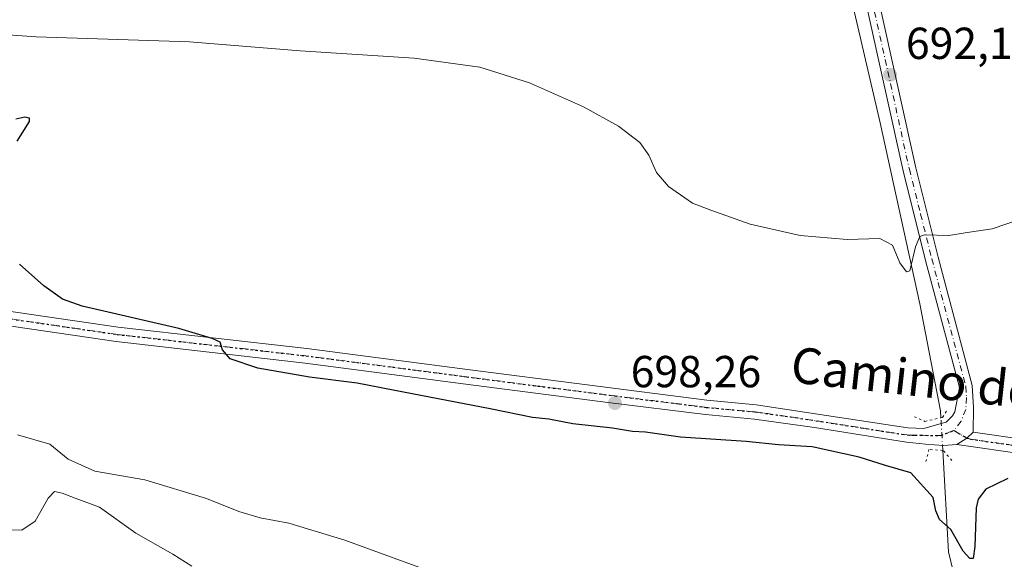
# Model space of a CAD drawing. Units: metres. Extents: x 628044 to 631502, y 4722676 to 4725053.
# Drawn here: x 629483 to 629703, y 4723762 to 4723883 of the extents above; entities that cross this region are included whole.
import ezdxf
from ezdxf.enums import TextEntityAlignment as Align

# ---------------------------------------------------------------- set-up
doc = ezdxf.new("R2010")
doc.units = ezdxf.units.M
doc.header["$MEASUREMENT"] = 0
doc.linetypes.add('DGN Style 4', pattern=[2.6384748266838614, 1.318413404963828, -0.6592067024819142, 0.001648016756204785, -0.6592067024819142])
doc.linetypes.add('DGN Style 5', pattern=[1.1536117293433497, 0.4944050268614355, -0.6592067024819142])
for name, color, linetype, lineweight in [('Camino Cxs', 7, 'Continuous', 0), ('Camino eje', 30, 'DGN Style 4', 13), ('Corriente natural lineal', 142, 'Continuous', 13), ('Corriente natural lineal oculto', 9, 'DGN Style 4', 13), ('Curva de nivel maestra', 30, 'Continuous', 30), ('Curva de nivel normal', 30, 'Continuous', 0), ('Pista no pavimentada Cxs', 111, 'Continuous', 0), ('Pista no pavimentada eje', 91, 'DGN Style 4', 0), ('Puente lineal', 2, 'DGN Style 5', 0), ('Punto de cota en terreno', 7, 'Continuous', 0), ('Ruta', 7, 'DGN Style 5', 30), ('Rótulo de punto de cota en terreno', 7, 'Continuous', 0), ('Texto cartográfico', 7, 'Continuous', 0)]:
    doc.layers.add(name, color=color, linetype=linetype, lineweight=lineweight)
doc.styles.add('Style-Arial', font='txt')

# ---------------------------------------------------------------- blocks, each defined once
blk = doc.blocks.new('5PATER')
at = {"layer": 'Punto de cota en terreno', "linetype": 'Continuous', "lineweight": 0}
h = blk.add_hatch(color=51, dxfattribs=at)
edge = h.paths.add_edge_path()
edge.add_ellipse((0, 0), major_axis=(-0.1095731443231308, -0.1110710700762829), ratio=0.9994222409660322, start_angle=0, end_angle=360)

msp = doc.modelspace()

# ---------------------------------------------------------------- linework, layer by layer
at = {"layer": 'Camino Cxs', "color": 7, "linetype": 'Continuous', "lineweight": 0, "extrusion": (-0.0747890088188118, 0.143338116950604, 0.9868438520804366), "elevation": 630694.7230839501, "flags": 128}
msp.add_lwpolyline([(-2743427.363240891, -3845327.719718512), (-2743425.525539959, -3845327.199543179), (-2743422.837402135, -3845326.969453734)], dxfattribs=at)
at = {"layer": 'Camino Cxs', "color": 7, "linetype": 'Continuous', "lineweight": 0}
msp.add_polyline3d([(629692.4101, 4723787.800100001, 699.1441999999952), (629694.6882999997, 4723789.244899999, 699.1070000000036), (629696.0800999999, 4723790.550100001, 699.0228999999963), (629708.4901000002, 4723788.7401, 699.2688000000053), (629740.7801000001, 4723784.210100001, 700.4842999999966), (629782.7001, 4723779.110099999, 701.7704999999987), (629803.6801000005, 4723775.9301, 702.420299999998), (629839.2701000003, 4723771.550100001, 702.6708000000073), (629854.5800999999, 4723768.890100001, 702.6399999999995), (629854.0201000003, 4723765.690099999, 702.945000000007), (629838.7901, 4723768.340100001, 702.9046999999993), (629803.2401000002, 4723772.710100001, 702.3555999999954), (629782.2600999996, 4723775.890100001, 701.8947999999947), (629740.3601000002, 4723780.9901, 700.6741000000038), (629708.0301000001, 4723785.530099999, 699.6128999999928)], close=True, dxfattribs=at)
msp.add_polyline3d([(629696.0800999999, 4723790.550100001, 699.0228999999963), (629708.4901000002, 4723788.7401, 699.2688000000053), (629740.7801000001, 4723784.210100001, 700.4842999999966), (629782.7001, 4723779.110099999, 701.7704999999987), (629803.6801000005, 4723775.9301, 702.420299999998), (629839.2701000003, 4723771.550100001, 702.6708000000073), (629854.5800999999, 4723768.890100001, 702.6399999999995), (629854.0201000003, 4723765.690099999, 702.945000000007), (629838.7901, 4723768.340100001, 702.9046999999993), (629803.2401000002, 4723772.710100001, 702.3555999999954), (629782.2600999996, 4723775.890100001, 701.8947999999947), (629740.3601000002, 4723780.9901, 700.6741000000038), (629708.0301000001, 4723785.530099999, 699.6128999999928), (629692.4101, 4723787.800100001, 699.1441999999952)], dxfattribs=at)
at = {"layer": 'Camino eje', "color": 30, "linetype": 'DGN Style 4', "lineweight": 13}
msp.add_polyline3d([(629691.7637, 4723790.904100001, 699.0298000000039), (629694.6882999997, 4723789.244899999, 699.1070000000036), (629695.4811000006, 4723788.9955, 699.1361999999936), (629708.2600999996, 4723787.1351, 699.4829000000027), (629724.4051000001, 4723784.870100001, 700.0590999999986), (629740.5701000001, 4723782.600099999, 700.5528999999952), (629782.4801000003, 4723777.5001, 701.6799000000028), (629803.4600999998, 4723774.3201, 702.3879000000015), (629821.2351000002, 4723772.1351, 702.623900000006), (629839.0301000001, 4723769.9451, 702.7881999999955), (629854.3000999996, 4723767.290100001, 702.8408999999957)], dxfattribs=at)
at = {"layer": 'Corriente natural lineal', "color": 142, "linetype": 'Continuous', "lineweight": 13}
for points in [[(629688.8901000004, 4723793.7601, 698.182799999995), (629688.8000999996, 4723795.3301, 697.960500000001), (629684.1901000004, 4723819.200099999, 695.9254999999976), (629675.3400999998, 4723859.640100001, 693.088699999993), (629667.5800999999, 4723893.0101, 690.527900000001), (629655.0601000005, 4723948.300100001, 687.423299999995), (629653.7200999996, 4723954.220100001, 686.9275000000052), (629652.2600999996, 4723960.690099999, 687.0374000000012), (629645.2200999996, 4723985.9001, 686.9504000000015), (629639.392, 4723985.458100001, 686.7019), (629613.8501000004, 4723982.340100001, 684.2563999999984), (629602.2401000002, 4723980.720100001, 683.8503000000055), (629580.0500999996, 4723979.090100001, 682.9379000000044), (629547.7701000003, 4723977.590100001, 682.057799999995), (629531.4301000005, 4723977.390100001, 681.4646000000066), (629513.2701000003, 4723975.840100001, 681.0574000000051), (629476.6201, 4723970.280099999, 679.5586999999941)], [(629815.2265999997, 4723454.933800001, 728.9533999999985), (629821.4976000005, 4723484.4856, 725.9820999999939), (629822.4501, 4723493.8519, 724.8156000000017), (629821.9737999998, 4723500.8369, 724.2669000000024), (629818.9700999996, 4723510.4101, 723.6199000000051), (629815.5900999998, 4723527.3301, 722.277700000006), (629808.9801000003, 4723545.4301, 720.3910000000033), (629802.0900999998, 4723561.2601, 719.2424000000028), (629785.3201000001, 4723585.960100001, 716.3631000000024), (629776.8701, 4723601.850099999, 714.6778000000049), (629749.4101, 4723642.4101, 710.676099999997), (629738.0900999998, 4723660.2301, 709.2770000000019), (629726.1601, 4723673.220100001, 708.2060000000056), (629707.8601000002, 4723700.3201, 705.4746000000015), (629700.5201000003, 4723722.5101, 703.5960999999952), (629690.6101000002, 4723763.8201, 700.8343000000023), (629689.3102000002, 4723786.469000001, 699.0026000000071)]]:
    msp.add_polyline3d(points, dxfattribs=at)
at = {"layer": 'Corriente natural lineal oculto', "color": 9, "linetype": 'DGN Style 4', "lineweight": 13, "extrusion": (0.9897940103996713, 0.0709275946996307, 0.1236005391859622), "elevation": 958395.916862862, "flags": 128}
msp.add_lwpolyline([(4666697.184152134, -118669.1984049581), (4666703.194927013, -118669.8434511369), (4666704.47902178, -118670.0235295542), (4666704.486630931, -118670.0245397142)], dxfattribs=at)
at = {"layer": 'Curva de nivel maestra', "color": 30, "linetype": 'Continuous', "lineweight": 30, "elevation": 700, "flags": 128}
for points in [[(629482.4800000006, 4723855.540100001), (629485.2000000002, 4723859.950099999), (629485.2400000002, 4723860.6801), (629484.1900000004, 4723860.880100001), (629482.1900000004, 4723860.470100001)], [(629703.8499999996, 4723780.220100001), (629698.9000000004, 4723777.780099999), (629697.1799999997, 4723775.610099999), (629696.79, 4723773.6601), (629696.4199999999, 4723765.030099999), (629696.0999999996, 4723762.3101), (629695.3600000005, 4723762.300100001), (629693.8700000001, 4723763.940099999), (629691.0899999999, 4723768.8301), (629688.5300000003, 4723771.0601), (629687.7599999999, 4723772.940099999), (629687.1399999997, 4723775.9901), (629682.1200000001, 4723781.5001), (629676.4800000006, 4723783.120100001), (629670.6200000001, 4723785.0001), (629660.0800000001, 4723787.2401), (629652.5999999996, 4723787.710100001), (629645.3399999999, 4723788.5001), (629630.6600000003, 4723789.4001), (629622.9000000004, 4723790.550100001), (629619.9500000002, 4723790.670100001), (629615.4699999997, 4723791.460100001), (629606.6500000004, 4723792.390100001), (629601.2999999998, 4723793.470100001), (629597.6500000004, 4723793.8101), (629588.1799999997, 4723795.7501), (629566.8600000005, 4723799.840100001), (629558.4699999997, 4723801.5101), (629547.79, 4723802.800100001), (629536.2300000006, 4723804.870100001), (629530.0599999997, 4723806.920100001), (629528.3700000001, 4723808.920100001), (629527.8600000005, 4723810.6501), (629526.04, 4723811.5001), (629518.6299999999, 4723813.6801), (629496.9699999997, 4723818.700099999), (629492.6100000005, 4723820.2601), (629488.4400000004, 4723823.2301), (629483.0199999996, 4723828.050100001)]]:
    msp.add_lwpolyline(points, dxfattribs=at)
at = {"layer": 'Curva de nivel normal', "color": 30, "linetype": 'Continuous', "lineweight": 0, "flags": 128}
for points, elevation in [([(629448.8600000005, 4723881.5101), (629486.7300000006, 4723878.860099999), (629521.0199999996, 4723877.7301), (629545.7300000006, 4723875.7301), (629571.1900000004, 4723874.0801), (629585.8799999999, 4723872.050100001), (629596.9500000002, 4723868.5801), (629609.0099999999, 4723863.2501), (629616.8399999999, 4723858.9101), (629621.5800000001, 4723855.2501), (629623.6299999999, 4723852.440099999), (629625.3499999996, 4723848.520099999), (629628.04, 4723845.450099999), (629633.3499999996, 4723841.720100001), (629637.4800000006, 4723840.100099999), (629646.2599999999, 4723836.9801), (629657.4400000004, 4723834.5101), (629667.9600000001, 4723833.5801), (629675.2400000002, 4723833.8101), (629678.0700000003, 4723832.350099999), (629679.7000000002, 4723828.380100001), (629681.1900000004, 4723826.370100001), (629681.9000000004, 4723826.5601), (629683.1900000004, 4723831.9101), (629684.1600000003, 4723834.2301), (629685.2100000001, 4723834.630100001), (629690.6299999999, 4723834.4801), (629694.7100000001, 4723835.1801), (629700.3499999996, 4723835.940099999), (629706.8499999996, 4723838.1801)], 695), ([(629482.5199999996, 4723789.960100001), (629489.7599999999, 4723787.870100001), (629493.8899999997, 4723784.4901), (629499.8399999999, 4723781.860099999), (629511.0199999996, 4723779.880100001), (629524.7599999999, 4723775.720100001), (629531.9800000006, 4723772.8101), (629536.75, 4723771.420100001), (629543.1799999997, 4723770.2401), (629555.7100000001, 4723766.440099999), (629572.2599999999, 4723760.360099999)], 704.9999999999999), ([(629521.54, 4723760.600099999), (629517.2599999999, 4723763.3201), (629508.9800000006, 4723768.0001), (629500.9100000003, 4723773.8201), (629495.4500000002, 4723775.8101), (629492.5499999998, 4723776.950099999), (629490.8200000003, 4723777.270099999), (629489.4000000004, 4723775.800100001), (629486.4699999997, 4723770.6801), (629483.5199999996, 4723768.6501), (629478.5199999996, 4723768.800100001)], 710)]:
    msp.add_lwpolyline(points, dxfattribs=dict(at, elevation=elevation))
at = {"layer": 'Pista no pavimentada Cxs', "color": 111, "linetype": 'Continuous', "lineweight": 0, "extrusion": (-0.0747890088188118, 0.143338116950604, 0.9868438520804366), "elevation": 630694.7230839501, "flags": 128}
msp.add_lwpolyline([(-2743427.363240891, -3845327.719718512), (-2743425.525539959, -3845327.199543179), (-2743422.837402135, -3845326.969453734)], dxfattribs=at)
at = {"layer": 'Pista no pavimentada Cxs', "color": 111, "linetype": 'Continuous', "lineweight": 0}
for points in [[(629459.6501000002, 4723820.600099999, 701.3344999999972), (629505.0201000003, 4723813.9901, 700.3871000000072), (629547.1901000004, 4723809.210100001, 699.3199000000022), (629583.1300999997, 4723804.520099999, 698.4697000000015), (629636.6101000002, 4723797.700099999, 699.0378000000055), (629647.5900999998, 4723796.690099999, 698.4162999999971), (629681.5000999998, 4723791.550100001, 698.9309000000068), (629685.0301000001, 4723791.390100001, 699.0647000000026), (629688.9600999998, 4723792.470100001, 698.9710999999952), (629690.0701000001, 4723792.770099999, 699.0476000000053), (629691.4401000004, 4723794.190099999, 699.3453000000009), (629692.0201000003, 4723795.110099999, 699.4556000000011), (629693.0100999996, 4723800.520099999, 699.0978000000032), (629685.4501, 4723828.890100001, 695.6999999999971), (629680.4301000005, 4723848.940099999, 693.9928999999975), (629664.3501000004, 4723921.540100001, 689.7004000000015), (629656.1501000002, 4723957.210100001, 687.3493000000017), (629652.3501000004, 4723976.2401, 687.2271000000037), (629651.1401000004, 4723981.170100001, 687.2930000000051), (629649.5401, 4723985.9001, 687.3888000000006), (629642.2600999996, 4723995.770099999, 687.2363999999943)], [(629660.6201, 4723992.370100001, 687.5421999999963), (629656.0301000001, 4723989.860099999, 687.4719000000041), (629654.6101000002, 4723988.620100001, 687.3993999999948), (629654.0701000001, 4723987.550100001, 687.3647999999957), (629653.6601, 4723985.550100001, 687.2369999999937), (629654.8800999997, 4723978.2601, 686.9643999999971), (629658.1001000004, 4723962.1501, 687.3280999999988), (629667.1700999998, 4723922.1601, 689.1729999999952), (629683.2401000002, 4723849.600099999, 693.8611999999994), (629688.2401000002, 4723829.610099999, 695.4701999999961), (629695.8701, 4723800.9801, 698.2744999999995), (629696.1601, 4723796.040100001, 698.6855000000069), (629696.0800999999, 4723790.550100001, 699.0228999999963)], [(629667.1700999998, 4723922.1601, 689.1729999999952), (629683.2401000002, 4723849.600099999, 693.8611999999994), (629688.2401000002, 4723829.610099999, 695.4701999999961), (629695.8701, 4723800.9801, 698.2744999999995), (629696.1601, 4723796.040100001, 698.6855000000069), (629696.0800999999, 4723790.550100001, 699.0228999999963), (629694.6882999997, 4723789.244899999, 699.1070000000036), (629692.4101, 4723787.800100001, 699.1441999999952), (629689.4540999997, 4723787.574100001, 699.3873000000021), (629685.4256999996, 4723787.842499999, 699.7084000000032), (629681.1700999998, 4723788.3101, 699.6448999999993), (629660.6001000004, 4723791.5801, 699.658500000005), (629647.2100999998, 4723793.460100001, 699.3317999999999), (629636.2600999996, 4723794.470100001, 703.715200000006), (629614.4600999998, 4723797.1801, 698.5752999999969), (629582.7100999998, 4723801.300100001, 699.133600000001), (629546.8000999996, 4723805.9901, 700.2488000000012), (629504.6001000004, 4723810.770099999, 701.3833000000013), (629459.1801000005, 4723817.390100001, 701.7936000000045)], [(629459.6501000002, 4723820.600099999, 701.3344999999972), (629505.0201000003, 4723813.9901, 700.3871000000072), (629547.1901000004, 4723809.210100001, 699.3199000000022), (629583.1300999997, 4723804.520099999, 698.4697000000015), (629636.6101000002, 4723797.700099999, 699.0378000000055), (629647.5900999998, 4723796.690099999, 698.4162999999971), (629681.5000999998, 4723791.550100001, 698.9309000000068), (629685.0301000001, 4723791.390100001, 699.0647000000026), (629688.9600999998, 4723792.470100001, 698.9710999999952), (629690.0701000001, 4723792.770099999, 699.0476000000053), (629691.4401000004, 4723794.190099999, 699.3453000000009), (629692.0201000003, 4723795.110099999, 699.4556000000011), (629693.0100999996, 4723800.520099999, 699.0978000000032), (629685.4501, 4723828.890100001, 695.6999999999971), (629680.4301000005, 4723848.940099999, 693.9928999999975), (629664.3501000004, 4723921.540100001, 689.7004000000015)], [(629692.4101, 4723787.800100001, 699.1441999999952), (629689.4540999997, 4723787.574100001, 699.3873000000021), (629685.4256999996, 4723787.842499999, 699.7084000000032), (629681.1700999998, 4723788.3101, 699.6448999999993), (629660.6001000004, 4723791.5801, 699.658500000005), (629647.2100999998, 4723793.460100001, 699.3317999999999), (629636.2600999996, 4723794.470100001, 703.715200000006), (629614.4600999998, 4723797.1801, 698.5752999999969), (629582.7100999998, 4723801.300100001, 699.133600000001), (629546.8000999996, 4723805.9901, 700.2488000000012), (629504.6001000004, 4723810.770099999, 701.3833000000013), (629459.1801000005, 4723817.390100001, 701.7936000000045)]]:
    msp.add_polyline3d(points, dxfattribs=at)
at = {"layer": 'Pista no pavimentada eje', "color": 91, "linetype": 'DGN Style 4', "lineweight": 0}
for points in [[(629650.1649000002, 4723997.8443, 687.3420999999944), (629651.1782999998, 4723989.188300001, 687.278999999995), (629652.4001000002, 4723983.360099999, 687.1738999999943), (629653.6151000002, 4723977.2501, 687.091499999995), (629657.1250999998, 4723959.6801, 687.3723999999929), (629661.6601, 4723939.6851, 688.1772999999957), (629665.7600999996, 4723921.850099999, 689.4245999999986), (629681.8350999998, 4723849.270099999, 693.9291999999987), (629684.3450999996, 4723839.245100001, 694.647100000002), (629686.8450999996, 4723829.2501, 695.5641000000032), (629694.4401000004, 4723800.7501, 698.6811000000016), (629694.5850999998, 4723798.280099999, 698.9943000000058), (629694.4490999999, 4723795.630700001, 699.0556999999973), (629693.3749000002, 4723792.9989, 698.9787000000069), (629691.7637, 4723790.904100001, 699.0298000000039)], [(629691.7637, 4723790.904100001, 699.0298000000039), (629688.9168999996, 4723789.8299, 699.218599999993), (629683.1001000004, 4723789.850099999, 699.4217000000062), (629681.3350999998, 4723789.9301, 699.2973000000056), (629675.5994999995, 4723790.799500001, 698.8727999999974), (629665.3145000003, 4723792.4345, 698.8687000000064), (629654.0950999996, 4723794.1351, 698.790599999993), (629647.4001000002, 4723795.075099999, 698.8415999999997), (629636.4351000005, 4723796.085100001, 701.2497000000003), (629630.3617000004, 4723796.8595, 700.119000000006), (629619.4617, 4723798.214500001, 698.2808999999979), (629598.7950999998, 4723800.850099999, 698.5270000000019), (629582.9200999998, 4723802.9101, 698.6597000000038), (629546.9951, 4723807.600099999, 699.5166000000027), (629504.8101000005, 4723812.380100001, 700.6710000000021), (629459.4151, 4723818.995100001, 701.5611999999965)]]:
    msp.add_polyline3d(points, dxfattribs=at)
at = {"layer": 'Puente lineal', "color": 2, "linetype": 'DGN Style 5', "lineweight": 0}
for points in [[(629682.9700999996, 4723794.0001, 698.6489000000003), (629685.3000999996, 4723792.960100001, 698.9692000000068), (629688.8901000004, 4723793.7601, 699.4793999999965), (629689.2301000003, 4723793.8301, 699.4747999999963), (629690.2801000001, 4723795.470100001, 699.8852999999945)], [(629691.3101000005, 4723784.220100001, 699.4728999999934), (629689.3901000004, 4723786.460100001, 699.4734000000026), (629689.3000999996, 4723786.470100001, 699.4799999999959), (629686.2100999998, 4723786.6801, 699.7863000000071), (629685.5100999996, 4723783.970100001, 700.2805999999982)]]:
    msp.add_polyline3d(points, dxfattribs=at)
at = {"layer": 'Ruta', "color": 7, "linetype": 'DGN Style 5', "lineweight": 30}
msp.add_polyline3d([(629459.4151, 4723818.995100001, 701.5611999999965), (629504.8101000005, 4723812.380100001, 700.6710000000021), (629546.9951, 4723807.600099999, 699.5166000000027), (629582.9200999998, 4723802.9101, 698.6597000000038), (629598.7950999998, 4723800.850099999, 698.5270000000019), (629619.4617, 4723798.214500001, 698.2808999999979), (629630.3617000004, 4723796.8595, 700.119000000006), (629636.4351000005, 4723796.085100001, 701.2497000000003), (629647.4001000002, 4723795.075099999, 698.8415999999997), (629654.0950999996, 4723794.1351, 698.790599999993), (629665.3145000003, 4723792.4345, 698.8687000000064), (629675.5994999995, 4723790.799500001, 698.8727999999974), (629681.3350999998, 4723789.9301, 699.2973000000056), (629683.1001000004, 4723789.850099999, 699.4217000000062), (629688.9168999996, 4723789.8299, 699.218599999993), (629691.7637, 4723790.904100001, 699.0298000000039), (629694.6882999997, 4723789.244899999, 699.1070000000036), (629695.4811000006, 4723788.9955, 699.1361999999936), (629708.2600999996, 4723787.1351, 699.4829000000027)], dxfattribs=at)

# ---------------------------------------------------------------- block references
at = {"layer": 'Punto de cota en terreno', "color": 7, "linetype": 'Continuous', "lineweight": 0, "xscale": 10, "yscale": 10, "zscale": 10}
for p in [(629677.5300000003, 4723870.369999999, 692.1499999999943), (629616.04, 4723797.050000001, 698.2599999999948)]:
    msp.add_blockref('5PATER', p, dxfattribs=at)

# ---------------------------------------------------------------- texts
at = {"layer": 'Rótulo de punto de cota en terreno', "color": 7, "linetype": 'Continuous', "lineweight": 0, "style": 'Style-Arial'}
for s, p in [('692,15', (629681.0577999996, 4723873.897800001)), ('698,26', (629619.5678000003, 4723800.5778))]:
    msp.add_text(s, height=7.000000000000002, dxfattribs=at).set_placement(p)
at = {"layer": 'Texto cartográfico', "color": 7, "linetype": 'Continuous', "lineweight": 0, "style": 'Style-Arial'}
msp.add_text('Camino de Aibar', height=8, rotation=353.6098235993348, dxfattribs=at).set_placement((629697.1792873767, 4723801.056770674), align=Align.MIDDLE_CENTER)

doc.saveas('drawing.dxf')
